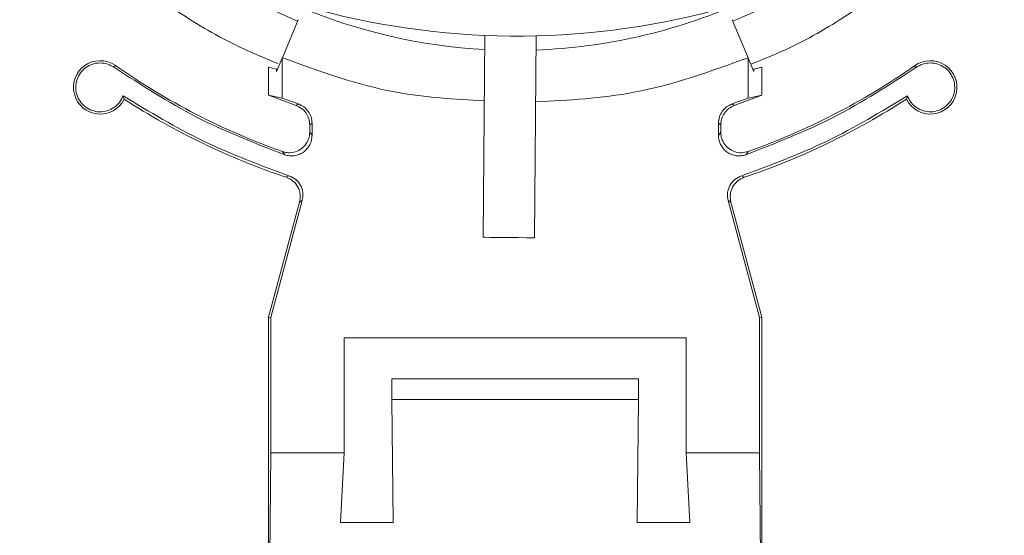
# Model space of a CAD drawing. Units: millimetres. Extents: x 10 to 201, y 11 to 288.
# Drawn here: x 95 to 111, y 189 to 197 of the extents above; entities that cross this region are included whole.
import ezdxf

# ---------------------------------------------------------------- set-up
doc = ezdxf.new("R2010")
doc.units = ezdxf.units.MM

msp = doc.modelspace()

# ---------------------------------------------------------------- linework, layer by layer
at = {"color": 7, "linetype": 'Continuous', "lineweight": 15}
for p, q in [((99.509, 196.6662), (99.7647, 197.2836)), ((106.8074, 197.2836), (107.0632, 196.6662)), ((102.793, 197.0292), (102.7644, 193.7503)), ((103.5977, 193.7431), (103.6263, 197.0219)), ((99.4157, 196.441), (99.5068, 196.6609)), ((99.509, 196.6662), (99.5068, 196.661)), ((99.507, 196.6609), (99.5068, 196.012)), ((107.0632, 196.6662), (107.0653, 196.661)), ((107.0654, 196.012), (107.0652, 196.6609)), ((107.1565, 196.441), (107.0654, 196.6609)), ((96.7858, 196.5059), (96.796, 196.5435)), ((99.2861, 196.0606), (99.2861, 196.5108)), ((99.4157, 196.4792), (99.2861, 196.5108)), ((99.4157, 196.4792), (99.4157, 196.441)), ((99.4292, 196.4736), (99.4157, 196.4792)), ((107.1565, 196.4792), (107.143, 196.4736)), ((107.2861, 196.5108), (107.1565, 196.4792)), ((107.1565, 196.441), (107.1565, 196.4792)), ((107.2861, 196.0606), (107.2861, 196.5108)), ((109.7651, 196.5357), (109.7863, 196.5059)), ((96.9253, 196.0485), (96.9418, 195.9941)), ((99.5068, 196.012), (99.2861, 196.0606)), ((99.2861, 196.0606), (99.732, 195.889)), ((99.768, 195.9151), (99.5068, 196.012)), ((107.0654, 196.012), (106.8042, 195.9151)), ((106.8401, 195.889), (107.2861, 196.0606)), ((107.0654, 196.012), (107.2861, 196.0606)), ((109.6469, 196.0485), (109.6304, 195.9941)), ((99.732, 195.889), (99.768, 195.9151)), ((106.8042, 195.9151), (106.8401, 195.889)), ((99.9528, 195.5753), (99.9894, 195.6011)), ((99.9528, 195.4571), (99.9528, 195.5753)), ((99.9894, 195.6011), (99.9894, 195.4053)), ((106.5828, 195.6011), (106.5828, 195.4053)), ((106.6194, 195.5753), (106.5828, 195.6011)), ((106.6194, 195.4571), (106.6194, 195.5753)), ((99.9528, 195.4571), (99.9894, 195.4053)), ((106.5828, 195.4053), (106.6194, 195.4571)), ((99.508, 195.143), (99.5461, 195.0907)), ((107.0642, 195.143), (107.0261, 195.0907)), ((99.5717, 194.7253), (99.6152, 194.7494)), ((106.957, 194.7494), (107.0004, 194.7253)), ((99.7876, 194.3231), (99.2861, 192.4516)), ((99.8319, 194.3469), (99.3227, 192.4467)), ((99.7876, 194.3231), (99.8319, 194.3469)), ((106.7403, 194.3469), (107.2494, 192.4467)), ((106.7846, 194.3231), (106.7403, 194.3469)), ((107.2861, 192.4516), (106.7846, 194.3231)), ((99.2861, 192.4516), (99.2861, 178.1183)), ((99.2861, 192.4516), (99.3227, 192.4467)), ((99.3227, 192.4467), (99.3227, 190.2522)), ((107.2494, 192.4467), (107.2861, 192.4516)), ((107.2494, 192.4467), (107.2494, 190.2522)), ((107.2861, 178.1183), (107.2861, 192.4516)), ((100.511, 192.1182), (106.0612, 192.1182)), ((100.511, 192.1182), (100.511, 190.2522)), ((106.0612, 192.1182), (106.0612, 190.2522)), ((101.2861, 191.4516), (105.2861, 191.4516)), ((101.2861, 191.4516), (101.2861, 191.1182)), ((105.2861, 191.4516), (105.2861, 191.1182)), ((105.2861, 191.1182), (101.2861, 191.1182)), ((101.2861, 191.1182), (101.3062, 189.1182)), ((105.2861, 191.1182), (105.2659, 189.1182)), ((99.3227, 190.2522), (99.2989, 187.8851)), ((99.3227, 190.2522), (100.511, 190.2522)), ((100.511, 190.2522), (100.4537, 189.1182)), ((106.0612, 190.2522), (106.1184, 189.1182)), ((106.0612, 190.2522), (107.2494, 190.2522)), ((107.2494, 190.2522), (107.2733, 187.8851)), ((100.4537, 189.1182), (101.3062, 189.1182)), ((105.2659, 189.1182), (106.1184, 189.1182))]:
    msp.add_line(p, q, dxfattribs=at)
at = {"color": 7, "linetype": 'Continuous', "lineweight": 15, "flags": 128}
for points in [[(103.181, 193.7467), (103.0216, 193.7481), (102.8864, 193.7493), (102.7961, 193.7501), (102.7644, 193.7503)], [(103.5977, 193.7431), (103.566, 193.7433), (103.4757, 193.7441), (103.3405, 193.7453), (103.181, 193.7467)]]:
    msp.add_lwpolyline(points, dxfattribs=at)
at = {"color": 7, "linetype": 'Continuous', "lineweight": 15}
for centre, radius, start, end in [((103.3187, 209.5182), 12.5, 238.42333, 300.57667), ((103.2878, 205.7881), 9.2292, 235.641, 247.49759), ((103.2856, 205.7858), 9.2266, 292.50078, 303.36073), ((103.2862, 205.7853), 9.0004, 247.0744, 266.84614), ((103.2861, 205.7851), 9.0001, 272.1536, 293.66278), ((96.5528, 196.1849), 0.4333, 55.85314, 333.86671), ((110.0194, 196.1849), 0.4333, 206.13297, 125.94392), ((103.2859, 205.7845), 11.2922, 234.9197, 250.45429), ((103.2859, 205.7852), 11.293, 289.54634, 305.01074), ((103.2859, 205.7846), 11.6663, 237.05737, 251.43576), ((103.2862, 205.7846), 11.6663, 288.56424, 302.94263)]:
    msp.add_arc(centre, radius, start, end, dxfattribs=at)
for points, knots in [([(99.4376, 196.5715), (99.205, 196.6682), (98.6164, 196.9128), (97.7371, 197.4423), (96.8114, 198.1357), (95.9665, 198.9304), (95.4872, 199.5346), (95.2475, 199.8367)], [0, 0, 0, 0, 0.1404095, 0.3553075, 0.5702049, 0.7851024, 1, 1, 1, 1]), ([(111.2196, 199.6973), (110.9747, 199.3994), (110.485, 198.8037), (109.6264, 198.0237), (108.6882, 197.3475), (107.8431, 196.8546), (107.2958, 196.6368), (107.1065, 196.5615)], [0, 0, 0, 0, 0.220835, 0.4416701, 0.6625042, 0.8833389, 1, 1, 1, 1]), ([(102.7837, 195.9644), (102.3054, 195.9917), (101.1801, 196.0558), (100.1191, 196.4434), (99.509, 196.6662)], [0, 0, 0, 0, 0.424988, 1, 1, 1, 1]), ([(107.0632, 196.6662), (106.4527, 196.4451), (105.3367, 196.0408), (104.1531, 195.9766), (103.6169, 195.9475)], [0, 0, 0, 0, 0.5469899, 1, 1, 1, 1]), ([(96.9253, 196.0485), (96.9076, 196.0111), (96.8722, 195.9362), (96.7787, 195.8515), (96.666, 195.7979), (96.5416, 195.7819), (96.4186, 195.8048), (96.3084, 195.8643), (96.2218, 195.9547), (96.1671, 196.0674), (96.1496, 196.1913), (96.1711, 196.3147), (96.2293, 196.4256), (96.3187, 196.5132), (96.4308, 196.5693), (96.5542, 196.5877), (96.6792, 196.5695), (96.7503, 196.5271), (96.7858, 196.5059)], [0, 0, 0, 0, 0.062498, 0.1249999, 0.1874999, 0.249999, 0.3125008, 0.3749997, 0.4374988, 0.5000019, 0.5624982, 0.6249981, 0.6874986, 0.7499995, 0.8124993, 0.8749982, 0.9374988, 1, 1, 1, 1]), ([(99.5461, 195.0907), (99.0617, 195.2791), (98.093, 195.6559), (97.2216, 196.2226), (96.7858, 196.5059)], [0, 0, 0, 0, 0.4999989, 1, 1, 1, 1]), ([(109.7863, 196.5059), (109.3506, 196.2226), (108.4792, 195.6559), (107.5104, 195.2791), (107.0261, 195.0907)], [0, 0, 0, 0, 0.5000011, 1, 1, 1, 1]), ([(109.7863, 196.5059), (109.8219, 196.5271), (109.893, 196.5695), (110.0179, 196.5877), (110.1414, 196.5693), (110.2535, 196.5132), (110.3429, 196.4256), (110.4011, 196.3147), (110.4225, 196.1913), (110.4051, 196.0674), (110.3504, 195.9547), (110.2638, 195.8643), (110.1536, 195.8048), (110.0306, 195.7819), (109.9062, 195.7979), (109.7935, 195.8515), (109.7, 195.9362), (109.6646, 196.0111), (109.6469, 196.0485)], [0, 0, 0, 0, 0.0625008, 0.1250014, 0.1875003, 0.2500001, 0.3125014, 0.3750019, 0.4375018, 0.499998, 0.562501, 0.6250005, 0.687499, 0.7500011, 0.8124999, 0.8750004, 0.9375021, 1, 1, 1, 1]), ([(99.6152, 194.7494), (99.1459, 194.9226), (98.2074, 195.2689), (97.3526, 195.7887), (96.9253, 196.0485)], [0, 0, 0, 0, 0.4999997, 1, 1, 1, 1]), ([(109.6469, 196.0485), (109.2195, 195.7887), (108.3648, 195.2689), (107.4263, 194.9226), (106.957, 194.7494)], [0, 0, 0, 0, 0.50000045, 1, 1, 1, 1]), ([(99.9528, 195.5753), (99.9497, 195.6094), (99.9437, 195.6775), (99.8959, 195.7697), (99.8252, 195.8459), (99.7631, 195.8746), (99.732, 195.889)], [0, 0, 0, 0, 0.2499901, 0.4999781, 0.7499607, 1, 1, 1, 1]), ([(99.768, 195.9151), (99.7991, 195.9008), (99.8614, 195.8721), (99.9323, 195.7959), (99.9803, 195.7036), (99.9864, 195.6353), (99.9894, 195.6011)], [0, 0, 0, 0, 0.2499937, 0.4999749, 0.7499723, 1, 1, 1, 1]), ([(106.5828, 195.6011), (106.5858, 195.6354), (106.5919, 195.7037), (106.6399, 195.7959), (106.7107, 195.872), (106.773, 195.9007), (106.8042, 195.9151)], [0, 0, 0, 0, 0.2509944, 0.5000617, 0.7490821, 1, 1, 1, 1]), ([(106.8401, 195.889), (106.809, 195.8746), (106.7468, 195.8458), (106.6763, 195.7697), (106.6285, 195.6777), (106.6225, 195.6095), (106.6194, 195.5753)], [0, 0, 0, 0, 0.2509746, 0.5000594, 0.7490994, 1, 1, 1, 1]), ([(99.9528, 195.4571), (99.9491, 195.4196), (99.9417, 195.3446), (99.8842, 195.2449), (99.7996, 195.1689), (99.6941, 195.126), (99.5922, 195.1193), (99.5321, 195.1362), (99.508, 195.143)], [0, 0, 0, 0, 0.1764322, 0.3528665, 0.5293461, 0.7055741, 0.8820381, 1, 1, 1, 1]), ([(99.9894, 195.4053), (99.9876, 195.3788), (99.9841, 195.3259), (99.9547, 195.251), (99.9104, 195.1845), (99.8508, 195.131), (99.7806, 195.0924), (99.7032, 195.0726), (99.6229, 195.0695), (99.5717, 195.0836), (99.5461, 195.0907)], [0, 0, 0, 0, 0.1248352, 0.2498535, 0.3748941, 0.5000158, 0.6249255, 0.7502181, 0.8750591, 1, 1, 1, 1]), ([(107.0261, 195.0907), (107.0005, 195.0836), (106.9493, 195.0695), (106.869, 195.0725), (106.7916, 195.0924), (106.7214, 195.131), (106.6618, 195.1845), (106.6175, 195.251), (106.5881, 195.3258), (106.5845, 195.3788), (106.5828, 195.4053)], [0, 0, 0, 0, 0.12481779, 0.24983214, 0.37485344, 0.50000243, 0.62486628, 0.75017128, 0.87502383, 1, 1, 1, 1]), ([(107.0642, 195.143), (107.0276, 195.1339), (106.9545, 195.1158), (106.8413, 195.1366), (106.7414, 195.1909), (106.6657, 195.276), (106.6253, 195.3697), (106.6211, 195.4321), (106.6194, 195.4571)], [0, 0, 0, 0, 0.1764294, 0.3528618, 0.5293411, 0.7055669, 0.88203, 1, 1, 1, 1]), ([(99.7876, 194.3231), (99.7939, 194.365), (99.8066, 194.4484), (99.7656, 194.5705), (99.6866, 194.672), (99.6101, 194.7075), (99.5717, 194.7253)], [0, 0, 0, 0, 0.2508687, 0.50011, 0.7496456, 1, 1, 1, 1]), ([(99.6152, 194.7494), (99.6537, 194.7317), (99.7305, 194.6963), (99.8099, 194.5946), (99.851, 194.4723), (99.8383, 194.3888), (99.8319, 194.3469)], [0, 0, 0, 0, 0.2508587, 0.5000982, 0.7496389, 1, 1, 1, 1]), ([(106.7403, 194.3469), (106.7339, 194.3888), (106.7212, 194.4724), (106.7623, 194.5947), (106.8417, 194.6963), (106.9185, 194.7317), (106.957, 194.7494)], [0, 0, 0, 0, 0.2506548, 0.4999889, 0.7493553, 1, 1, 1, 1]), ([(107.0004, 194.7253), (106.9621, 194.7075), (106.8855, 194.672), (106.8065, 194.5704), (106.7655, 194.4483), (106.7782, 194.3649), (106.7846, 194.3231)], [0, 0, 0, 0, 0.2506488, 0.4999846, 0.7493452, 1, 1, 1, 1])]:
    msp.add_open_spline(points, degree=3, knots=knots, dxfattribs=at)

doc.saveas('drawing.dxf')
